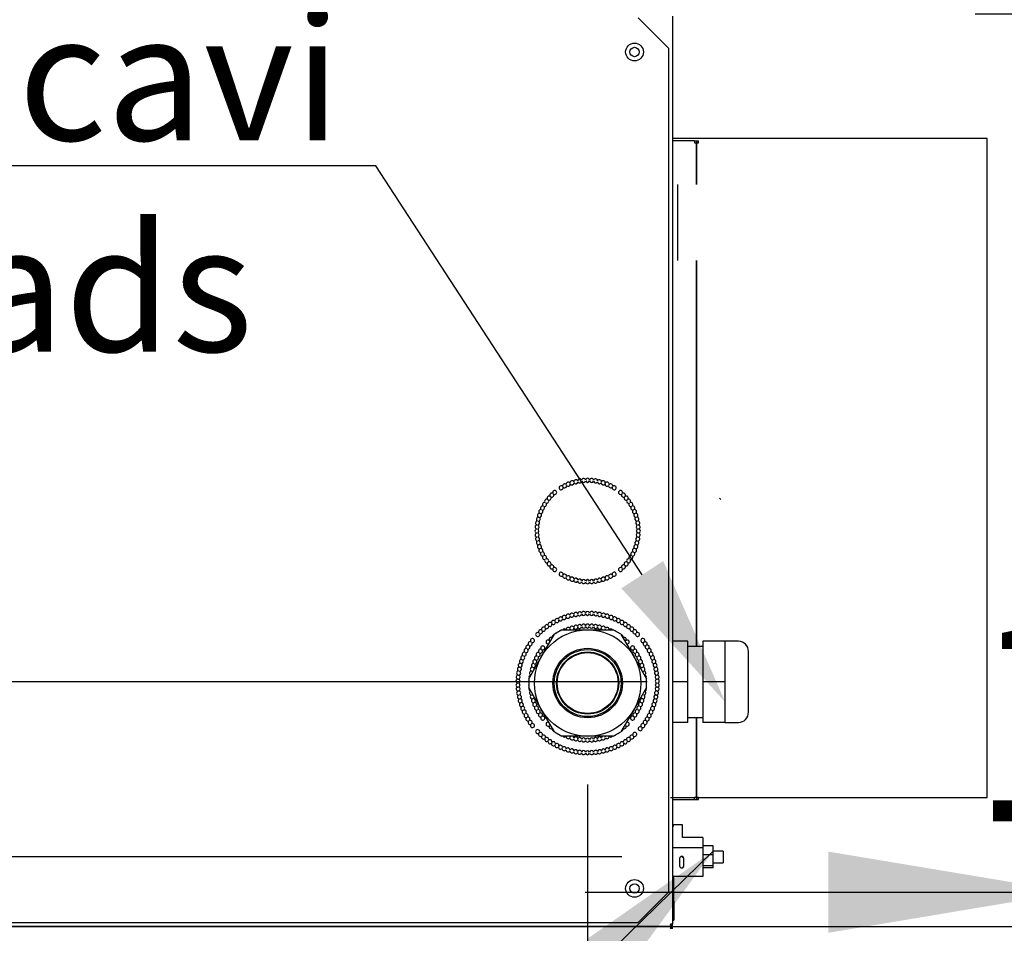
# Model space of a CAD drawing. Units: millimetres. Extents: x 275 to 9508, y 1554 to 6421.
# Drawn here: x 2687 to 3076, y 2643 to 3004 of the extents above; entities that cross this region are included whole.
import ezdxf
from ezdxf import colors
from ezdxf.entities.mleader import LeaderData, LeaderLine
from ezdxf.enums import TextEntityAlignment as Align
from ezdxf.lldxf.tags import DXFTag
from ezdxf.math import Vec2, Vec3

# ---------------------------------------------------------------- set-up
doc = ezdxf.new("R2010")
doc.units = ezdxf.units.MM
doc.layers.add('DV1_0', color=7, linetype='Continuous')
doc.styles.add('SEACAD_Arial', font='txt')
doc.styles.add('SEACAD_ArialB', font='arialbd.ttf')
tags = doc.linetypes.add('HIDDEN2', pattern=[4.7625, 3.175, -1.5875]).pattern_tags.tags
tags[6:7] = [DXFTag(74, 4), DXFTag(75, 0), DXFTag(340, '0'), DXFTag(46, 0.0), DXFTag(50, 0.0), DXFTag(44, 0.0), DXFTag(45, 0.0)]
tags[4:5] = [DXFTag(74, 4), DXFTag(75, 0), DXFTag(340, '0'), DXFTag(46, 0.0), DXFTag(50, 0.0), DXFTag(44, 0.0), DXFTag(45, 0.0)]
doc.dimstyles.new('QuoteMoretti', dxfattribs={"dimtxt": 80, "dimasz": 96, "dimexe": 16, "dimexo": 40, "dimgap": 40, "dimtad": 1, "dimdec": 1, "dimtxsty": 'SEACAD_Arial', "dimblk1": '_SE_FILLED', "dimblk2": '_SE_FILLED', "dimsah": 1, "dimcen": 40, "dimadec": 0, "dimazin": 0, "dimtfac": 1, "dimtdec": 3, "dimtmove": 0, "dimatfit": 3, "dimfxl": 1, "dimtolj": 1, "dimarcsym": 0})

# ---------------------------------------------------------------- blocks, each defined once
blk = doc.blocks.new('SEANNOT_GROUP')
at = {"linetype": 'Continuous'}
blk.add_hatch(color=7, dxfattribs=at).paths.add_polyline_path([(2925.05, 2626.58), (2960.99, 2675.65), (2911.07, 2640.89)])
at = {"color": 7, "linetype": 'Continuous'}
blk.add_lwpolyline([(2731.22, 2451.32), (2960.99, 2675.65)], dxfattribs=at)
blk = doc.blocks.new('SE')
at = {"layer": 'DV1_0', "color": 7, "linetype": 'Continuous'}
for p, q in [((2943.47, 2992.42), (2931.37, 3004.52)), ((2944.99, 3005.21), (2944.99, 2646.83)), ((2943.47, 2659.62), (2943.47, 2992.42)), ((2953.67, 2956.02), (2944.99, 2956.02)), ((2953.67, 2956.02), (2953.67, 2955.22)), ((2953.67, 2956.01), (2955.28, 2956.01)), ((2953.67, 2955.22), (2954.48, 2955.22)), ((2954.48, 2956.01), (2954.48, 2955.22)), ((2954.48, 2955.22), (2955.28, 2955.22)), ((2954.48, 2955.22), (2954.48, 2938.72)), ((2954.48, 2938.72), (2954.48, 2955.22)), ((2955.28, 2955.22), (2955.28, 2956.02)), ((2954.48, 2908.72), (2954.48, 2756.5)), ((2954.48, 2756.5), (2954.48, 2908.72)), ((2950.99, 2758.5), (2944.99, 2758.5)), ((2950.99, 2742.5), (2950.99, 2758.5)), ((2956.99, 2756.5), (2950.99, 2756.5)), ((2965.81, 2758.5), (2956.99, 2758.5)), ((2956.99, 2758.5), (2956.99, 2742.5)), ((2965.81, 2750.5), (2965.81, 2758.5)), ((2970.99, 2758.5), (2965.81, 2758.5)), ((2974.99, 2730.5), (2974.99, 2754.5)), ((2965.81, 2742.5), (2965.81, 2750.5)), ((2950.99, 2742.5), (2944.99, 2742.5)), ((2950.99, 2726.5), (2950.99, 2742.5)), ((2965.81, 2742.5), (2956.99, 2742.5)), ((2956.99, 2742.5), (2956.99, 2726.5)), ((2965.81, 2734.5), (2965.81, 2742.5)), ((2965.81, 2726.5), (2965.81, 2734.5)), ((2950.99, 2728.5), (2956.99, 2728.5)), ((2954.48, 2728.5), (2954.48, 2696.82)), ((2954.48, 2696.82), (2954.48, 2728.5)), ((2950.99, 2726.5), (2944.99, 2726.5)), ((2965.81, 2726.5), (2956.99, 2726.5)), ((2965.81, 2726.5), (2970.99, 2726.5)), ((2944.99, 2696.02), (2953.67, 2696.02)), ((2954.48, 2696.82), (2953.67, 2696.82)), ((2953.67, 2696.02), (2953.67, 2696.82)), ((2953.67, 2696.02), (2955.28, 2696.02)), ((2955.28, 2696.82), (2954.48, 2696.82)), ((2954.48, 2696.82), (2954.48, 2696.02)), ((2955.28, 2696.02), (2955.28, 2696.82)), ((2948.99, 2686.05), (2944.99, 2686.05)), ((2945.49, 2685.52), (2944.99, 2685.52)), ((2948.99, 2681.09), (2948.99, 2686.05)), ((2956.99, 2681.09), (2948.99, 2681.09)), ((2956.99, 2681.09), (2956.99, 2676.99)), ((2960.99, 2677.74), (2956.99, 2677.74)), ((2960.99, 2674.2), (2960.99, 2677.74)), ((2956.99, 2676.99), (2944.99, 2676.99)), ((2948.99, 2673.23), (2948.99, 2673.57)), ((2956.99, 2676.99), (2956.99, 2665.71)), ((2960.99, 2674.2), (2956.99, 2674.2)), ((2964.99, 2675.65), (2960.99, 2675.65)), ((2960.99, 2669.86), (2960.99, 2674.2)), ((2964.99, 2675.65), (2964.99, 2671.15)), ((2947.81, 2672.85), (2947.81, 2669.85)), ((2949.49, 2669.85), (2949.49, 2672.85)), ((2960.99, 2669.86), (2956.99, 2669.86)), ((2960.99, 2671.15), (2964.99, 2671.15)), ((2960.99, 2669.06), (2960.99, 2669.86)), ((2960.99, 2669.06), (2956.99, 2669.06)), ((2956.99, 2665.71), (2944.99, 2665.71)), ((2945.49, 2656.02), (2945.49, 2665.71)), ((2931.37, 2647.52), (2943.47, 2659.62)), ((2945.49, 2656.02), (2945.49, 2648.52)), ((2466.57, 2647.52), (2931.37, 2647.52)), ((2944.99, 2646.83), (2944.18, 2646.83)), ((2944.18, 2646.83), (2944.18, 2646.26)), ((2944.19, 2646.82), (2944.75, 2646.26)), ((2944.99, 2648.52), (2945.49, 2648.52)), ((2944.17, 2646.02), (2453.79, 2646.02)), ((2453.79, 2646.01), (2944.17, 2646.01)), ((2706.68, 2646.01), (3342.17, 2646.01)), ((2944.18, 2646.02), (2944.17, 2646.02)), ((2944.17, 2646.01), (2944.18, 2646.01)), ((2944.18, 2646.26), (2944.18, 2646.02)), ((2944.18, 2645.78), (2944.18, 2646.01)), ((2944.18, 2645.78), (2944.18, 2645.2)), ((2944.99, 2645.2), (2944.18, 2645.2)), ((2944.19, 2645.21), (2944.75, 2645.78))]:
    blk.add_line(p, q, dxfattribs=at)
at = {"layer": 'DV1_0', "color": 7, "linetype": 'HIDDEN2'}
for p, q in [((3069.18, 2956.83), (2944.99, 2956.83)), ((3069.18, 2696.83), (3069.18, 2956.83)), ((2947.11, 2908.72), (2947.11, 2938.72)), ((2963.51, 2815), (2964.01, 2814.5)), ((2901.37, 2763.02), (2898.37, 2761.29)), ((2901.37, 2763.02), (2911.49, 2763.02)), ((2911.49, 2763.02), (2921.62, 2763.02)), ((2924.62, 2761.29), (2921.62, 2763.02)), ((2893.3, 2752.52), (2898.37, 2761.29)), ((2924.62, 2761.29), (2929.68, 2752.52)), ((2927.82, 2755.73), (2927.89, 2755.77)), ((2888.24, 2743.75), (2893.3, 2752.52)), ((2929.68, 2752.52), (2934.74, 2743.75)), ((2931.05, 2750.14), (2931.11, 2750.18)), ((2931.73, 2749.16), (2931.64, 2749.12)), ((2888.24, 2743.75), (2888.24, 2740.29)), ((2934.74, 2740.29), (2934.74, 2743.75)), ((2893.3, 2731.52), (2888.24, 2740.29)), ((2934.74, 2740.29), (2929.68, 2731.52)), ((2898.37, 2722.75), (2893.3, 2731.52)), ((2929.68, 2731.52), (2924.62, 2722.75)), ((2898.37, 2722.75), (2901.37, 2721.02)), ((2911.49, 2721.02), (2901.37, 2721.02)), ((2921.62, 2721.02), (2911.49, 2721.02)), ((2921.62, 2721.02), (2924.62, 2722.75)), ((2944.18, 2696.83), (3069.18, 2696.83))]:
    blk.add_line(p, q, dxfattribs=at)
at = {"layer": 'DV1_0', "color": 7, "linetype": 'Continuous'}
for centre, radius in [((2929.99, 2991.02), 3.5), ((2929.99, 2991.02), 1.85), ((2929.99, 2661.02), 3.5), ((2929.99, 2661.02), 1.85)]:
    blk.add_circle(centre, radius, dxfattribs=at)
at = {"layer": 'DV1_0', "color": 7, "linetype": 'HIDDEN2'}
for radius in [21, 13.71, 13.2, 12.25, 12]:
    blk.add_circle((2911.49, 2742.02), radius, dxfattribs=at)
at = {"layer": 'DV1_0', "color": 7, "linetype": 'Continuous'}
for centre, radius, start, end in [((2903.84, 2820.5), 0.8, 31.2895, 193.7105), ((2905.31, 2821.04), 0.8, 26.7895, 189.2105), ((2906.82, 2821.47), 0.8, 22.2895, 184.7105), ((2906.82, 2821.47), 0.8, 206.7895, 0.2105), ((2908.36, 2821.78), 0.8, 17.7895, 180.2105), ((2908.36, 2821.78), 0.8, 202.2895, 355.7105), ((2909.92, 2821.96), 0.8, 13.2895, 175.7105), ((2909.92, 2821.96), 0.8, 197.7895, 351.2105), ((2911.49, 2822.02), 0.8, 8.7895, 171.2105), ((2911.49, 2822.02), 0.8, 193.2895, 346.7105), ((2913.06, 2821.96), 0.8, 188.7895, 342.2105), ((2913.06, 2821.96), 0.8, 4.2895, 166.7105), ((2914.62, 2821.78), 0.8, 184.2895, 337.7105), ((2914.62, 2821.78), 0.8, 359.7895, 162.2105), ((2916.16, 2821.47), 0.8, 179.7895, 333.2105), ((2916.16, 2821.47), 0.8, 355.2895, 157.7105), ((2917.67, 2821.04), 0.8, 350.7895, 153.2105), ((2919.14, 2820.5), 0.8, 346.2895, 148.7105), ((2898.5, 2817.23), 0.8, 233.7895, 211.7105), ((2901.04, 2819.08), 0.8, 40.2895, 18.2105), ((2902.41, 2819.84), 0.8, 35.7895, 198.2105), ((2902.41, 2819.84), 0.8, 220.2895, 13.7105), ((2903.84, 2820.5), 0.8, 215.7895, 9.2105), ((2905.31, 2821.04), 0.8, 211.2895, 4.7105), ((2917.67, 2821.04), 0.8, 175.2895, 328.7105), ((2919.14, 2820.5), 0.8, 170.7895, 324.2105), ((2920.57, 2819.84), 0.8, 166.2895, 319.7105), ((2920.57, 2819.84), 0.8, 341.7895, 144.2105), ((2921.94, 2819.08), 0.8, 161.7895, 139.7105), ((2924.48, 2817.23), 0.8, 328.2895, 306.2105), ((2895.31, 2813.78), 0.8, 62.7895, 225.2105), ((2895.31, 2813.78), 0.8, 247.2895, 40.7105), ((2896.28, 2815.01), 0.8, 58.2895, 220.7105), ((2896.28, 2815.01), 0.8, 242.7895, 36.2105), ((2897.35, 2816.16), 0.8, 53.7895, 216.2105), ((2897.35, 2816.16), 0.8, 238.2895, 31.7105), ((2925.63, 2816.16), 0.8, 148.2895, 301.7105), ((2925.63, 2816.16), 0.8, 323.7895, 126.2105), ((2926.7, 2815.01), 0.8, 143.7895, 297.2105), ((2926.7, 2815.01), 0.8, 319.2895, 121.7105), ((2927.67, 2813.78), 0.8, 139.2895, 292.7105), ((2927.67, 2813.78), 0.8, 314.7895, 117.2105), ((2893.01, 2809.68), 0.8, 76.2895, 238.7105), ((2893.67, 2811.1), 0.8, 71.7895, 234.2105), ((2893.01, 2809.68), 0.8, 260.7895, 54.2105), ((2893.67, 2811.1), 0.8, 256.2895, 49.7105), ((2894.44, 2812.47), 0.8, 67.2895, 229.7105), ((2894.44, 2812.47), 0.8, 251.7895, 45.2105), ((2928.54, 2812.47), 0.8, 134.7895, 288.2105), ((2928.54, 2812.47), 0.8, 310.2895, 112.7105), ((2929.31, 2811.1), 0.8, 130.2895, 283.7105), ((2929.31, 2811.1), 0.8, 305.7895, 108.2105), ((2929.97, 2809.68), 0.8, 125.7895, 279.2105), ((2929.97, 2809.68), 0.8, 301.2895, 103.7105), ((2891.74, 2805.15), 0.8, 89.7895, 252.2105), ((2892.04, 2806.69), 0.8, 85.2895, 247.7105), ((2892.47, 2808.2), 0.8, 80.7895, 243.2105), ((2891.74, 2805.15), 0.8, 274.2895, 67.7105), ((2892.04, 2806.69), 0.8, 269.7895, 63.2105), ((2892.47, 2808.2), 0.8, 265.2895, 58.7105), ((2930.51, 2808.2), 0.8, 121.2895, 274.7105), ((2930.94, 2806.69), 0.8, 116.7895, 270.2105), ((2930.51, 2808.2), 0.8, 296.7895, 99.2105), ((2931.25, 2805.15), 0.8, 112.2895, 265.7105), ((2930.94, 2806.69), 0.8, 292.2895, 94.7105), ((2931.25, 2805.15), 0.8, 287.7895, 90.2105), ((2891.49, 2802.02), 0.8, 98.7895, 261.2105), ((2891.55, 2803.59), 0.8, 94.2895, 256.7105), ((2891.55, 2803.59), 0.8, 278.7895, 72.2105), ((2891.49, 2802.02), 0.8, 283.2895, 76.7105), ((2931.43, 2803.59), 0.8, 107.7895, 261.2105), ((2931.49, 2802.02), 0.8, 103.2895, 256.7105), ((2931.43, 2803.59), 0.8, 283.2895, 85.7105), ((2931.49, 2802.02), 0.8, 278.7895, 81.2105), ((2891.55, 2800.45), 0.8, 103.2895, 265.7105), ((2891.74, 2798.89), 0.8, 107.7895, 270.2105), ((2892.04, 2797.35), 0.8, 112.2895, 274.7105), ((2891.55, 2800.45), 0.8, 287.7895, 81.2105), ((2891.74, 2798.89), 0.8, 292.2895, 85.7105), ((2892.04, 2797.35), 0.8, 296.7895, 90.2105), ((2930.94, 2797.35), 0.8, 89.7895, 243.2105), ((2931.25, 2798.89), 0.8, 94.2895, 247.7105), ((2931.43, 2800.45), 0.8, 98.7895, 252.2105), ((2930.94, 2797.35), 0.8, 265.2895, 67.7105), ((2931.25, 2798.89), 0.8, 269.7895, 72.2105), ((2931.43, 2800.45), 0.8, 274.2895, 76.7105), ((2892.47, 2795.84), 0.8, 116.7895, 279.2105), ((2893.01, 2794.37), 0.8, 121.2895, 283.7105), ((2892.47, 2795.84), 0.8, 301.2895, 94.7105), ((2893.01, 2794.37), 0.8, 305.7895, 99.2105), ((2929.97, 2794.37), 0.8, 80.7895, 234.2105), ((2930.51, 2795.84), 0.8, 85.2895, 238.7105), ((2929.97, 2794.37), 0.8, 256.2895, 58.7105), ((2930.51, 2795.84), 0.8, 260.7895, 63.2105), ((2893.67, 2792.94), 0.8, 125.7895, 288.2105), ((2893.67, 2792.94), 0.8, 310.2895, 103.7105), ((2894.44, 2791.57), 0.8, 130.2895, 292.7105), ((2894.44, 2791.57), 0.8, 314.7895, 108.2105), ((2895.31, 2790.27), 0.8, 134.7895, 297.2105), ((2895.31, 2790.27), 0.8, 319.2895, 112.7105), ((2927.67, 2790.27), 0.8, 67.2895, 220.7105), ((2927.67, 2790.27), 0.8, 242.7895, 45.2105), ((2928.54, 2791.57), 0.8, 71.7895, 225.2105), ((2928.54, 2791.57), 0.8, 247.2895, 49.7105), ((2929.31, 2792.94), 0.8, 76.2895, 229.7105), ((2929.31, 2792.94), 0.8, 251.7895, 54.2105), ((2896.28, 2789.03), 0.8, 139.2895, 301.7105), ((2896.28, 2789.03), 0.8, 323.7895, 117.2105), ((2897.35, 2787.88), 0.8, 143.7895, 306.2105), ((2897.35, 2787.88), 0.8, 328.2895, 121.7105), ((2898.5, 2786.81), 0.8, 148.2895, 126.2105), ((2924.48, 2786.81), 0.8, 53.7895, 31.7105), ((2925.63, 2787.88), 0.8, 58.2895, 211.7105), ((2925.63, 2787.88), 0.8, 233.7895, 36.2105), ((2926.7, 2789.03), 0.8, 62.7895, 216.2105), ((2926.7, 2789.03), 0.8, 238.2895, 40.7105), ((2901.04, 2784.97), 0.8, 341.7895, 319.7105), ((2902.41, 2784.2), 0.8, 161.7895, 324.2105), ((2902.41, 2784.2), 0.8, 346.2895, 139.7105), ((2903.84, 2783.54), 0.8, 166.2895, 328.7105), ((2903.84, 2783.54), 0.8, 350.7895, 144.2105), ((2905.31, 2783), 0.8, 170.7895, 333.2105), ((2905.31, 2783), 0.8, 355.2895, 148.7105), ((2906.82, 2782.58), 0.8, 175.2895, 337.7105), ((2906.82, 2782.58), 0.8, 359.7895, 153.2105), ((2908.36, 2782.27), 0.8, 4.2895, 157.7105), ((2909.92, 2782.08), 0.8, 8.7895, 162.2105), ((2911.49, 2782.02), 0.8, 13.2895, 166.7105), ((2913.06, 2782.08), 0.8, 17.7895, 171.2105), ((2914.62, 2782.27), 0.8, 22.2895, 175.7105), ((2916.16, 2782.58), 0.8, 26.7895, 180.2105), ((2916.16, 2782.58), 0.8, 202.2895, 4.7105), ((2917.67, 2783), 0.8, 31.2895, 184.7105), ((2917.67, 2783), 0.8, 206.7895, 9.2105), ((2919.14, 2783.54), 0.8, 35.7895, 189.2105), ((2919.14, 2783.54), 0.8, 211.2895, 13.7105), ((2920.57, 2784.2), 0.8, 40.2895, 193.7105), ((2920.57, 2784.2), 0.8, 215.7895, 18.2105), ((2921.94, 2784.97), 0.8, 220.2895, 198.2105), ((2908.36, 2782.27), 0.8, 179.7895, 342.2105), ((2909.92, 2782.08), 0.8, 184.2895, 346.7105), ((2911.49, 2782.02), 0.8, 188.7895, 351.2105), ((2913.06, 2782.08), 0.8, 193.2895, 355.7105), ((2914.62, 2782.27), 0.8, 197.7895, 0.2105), ((2970.99, 2754.5), 4, 0, 90), ((2970.99, 2730.5), 4, 270, 0), ((2944.18, 2646.83), 0.0101, 270.236, 314.764), ((2944.18, 2646.83), 0.01, 315, 0), ((2944.18, 2646.83), 0.81, 315, 0), ((2941.23, 2646.23), 2.95, 355.8001, 0.4077), ((2941.23, 2645.8), 2.95, 359.5923, 4.1999), ((2944.18, 2646.83), 0.814, 270.1273, 314.8727), ((2944.18, 2645.2), 0.814, 45.1273, 89.8727), ((2944.18, 2645.2), 0.0101, 45.236, 89.764), ((2944.18, 2645.2), 0.01, 0, 45), ((2944.18, 2645.2), 0.81, 0, 45)]:
    blk.add_arc(centre, radius, start, end, dxfattribs=at)
at = {"layer": 'DV1_0', "color": 7, "linetype": 'HIDDEN2'}
for centre, start, end in [((2899.36, 2766.7), 35.5493, 196.8143), ((2899.36, 2766.7), 218.8221, 13.5416), ((2900.79, 2767.35), 32.2766, 193.5416), ((2900.79, 2767.35), 215.5493, 10.2688), ((2902.25, 2767.92), 29.0039, 190.2688), ((2902.25, 2767.92), 212.2766, 6.9961), ((2903.74, 2768.41), 25.7312, 186.9961), ((2903.74, 2768.41), 209.0039, 3.7234), ((2905.26, 2768.81), 22.4584, 183.7234), ((2905.26, 2768.81), 205.7312, 0.4507), ((2906.8, 2769.12), 19.1857, 180.4507), ((2906.8, 2769.12), 202.4584, 357.1779), ((2908.36, 2769.34), 15.913, 177.1779), ((2908.36, 2769.34), 199.1857, 353.9052), ((2909.92, 2769.48), 12.6402, 173.9052), ((2909.92, 2769.48), 195.913, 350.6325), ((2911.49, 2769.52), 9.3675, 170.6325), ((2911.49, 2769.52), 192.6402, 347.3598), ((2913.06, 2769.48), 189.3675, 344.087), ((2913.06, 2769.48), 6.0948, 167.3598), ((2914.63, 2769.34), 186.0948, 340.8143), ((2914.63, 2769.34), 2.8221, 164.087), ((2916.18, 2769.12), 182.8221, 337.5416), ((2916.18, 2769.12), 359.5493, 160.8143), ((2917.72, 2768.81), 179.5493, 334.2688), ((2917.72, 2768.81), 356.2766, 157.5416), ((2919.24, 2768.41), 176.2766, 330.9961), ((2919.24, 2768.41), 353.0039, 154.2688), ((2920.73, 2767.92), 173.0039, 327.7234), ((2920.73, 2767.92), 349.7312, 150.9961), ((2922.2, 2767.35), 169.7312, 324.4507), ((2922.2, 2767.35), 346.4584, 147.7234), ((2923.62, 2766.7), 166.4584, 321.1779), ((2923.62, 2766.7), 343.1857, 144.4507), ((2892.9, 2762.28), 51.913, 213.1779), ((2894.08, 2763.31), 48.6402, 209.9052), ((2894.08, 2763.31), 231.913, 26.6325), ((2895.33, 2764.27), 45.3675, 206.6325), ((2895.33, 2764.27), 228.6402, 23.3598), ((2896.62, 2765.16), 42.0948, 203.3598), ((2896.62, 2765.16), 225.3675, 20.087), ((2897.97, 2765.97), 38.8221, 200.087), ((2897.97, 2765.97), 222.0948, 16.8143), ((2902.34, 2762.58), 33.0236, 146.1836), ((2903.8, 2763.17), 29.0236, 190.9764), ((2905.29, 2763.65), 25.0236, 186.9764), ((2903.8, 2763.17), 349.6969, 6.9764), ((2905.29, 2763.65), 209.0236, 231.7656), ((2905.29, 2763.65), 308.2344, 2.9764), ((2906.81, 2764.03), 21.0236, 182.9764), ((2906.81, 2764.03), 205.0236, 358.9764), ((2908.36, 2764.3), 17.0236, 178.9764), ((2908.36, 2764.3), 201.0236, 354.9764), ((2909.92, 2764.47), 13.0236, 174.9764), ((2909.92, 2764.47), 197.0236, 350.9764), ((2911.49, 2764.52), 9.0236, 170.9764), ((2911.49, 2764.52), 193.0236, 346.9764), ((2913.06, 2764.47), 189.0236, 342.9764), ((2913.06, 2764.47), 5.0236, 166.9764), ((2914.62, 2764.3), 185.0236, 338.9764), ((2914.62, 2764.3), 1.0236, 162.9764), ((2916.17, 2764.03), 181.0236, 334.9764), ((2916.17, 2764.03), 357.0236, 158.9764), ((2917.69, 2763.65), 177.0236, 231.7656), ((2917.69, 2763.65), 353.0236, 154.9764), ((2917.69, 2763.65), 308.2344, 330.9764), ((2919.19, 2763.17), 173.0236, 190.3031), ((2919.19, 2763.17), 349.0236, 150.9764), ((2920.64, 2762.58), 33.8164, 146.9764), ((2925.01, 2765.97), 163.1857, 317.9052), ((2925.01, 2765.97), 339.913, 141.1779), ((2926.36, 2765.16), 159.913, 314.6325), ((2926.36, 2765.16), 336.6402, 137.9052), ((2927.66, 2764.27), 156.6402, 311.3598), ((2927.66, 2764.27), 333.3675, 134.6325), ((2928.9, 2763.31), 153.3675, 308.087), ((2928.9, 2763.31), 330.0948, 131.3598), ((2930.09, 2762.28), 326.8221, 128.087), ((2889.71, 2758.82), 245.0039, 222.9961), ((2891.77, 2761.19), 55.1857, 33.1779), ((2892.9, 2762.28), 235.1857, 29.9052), ((2897.03, 2759.26), 49.0236, 210.9764), ((2898.27, 2760.23), 93.8164, 206.9764), ((2899.57, 2761.1), 102.3681, 137.6319), ((2900.93, 2761.89), 102.3681, 137.6319), ((2922.05, 2761.89), 42.3681, 77.6319), ((2923.41, 2761.1), 42.3681, 77.6319), ((2924.72, 2760.23), 333.0236, 86.1836), ((2925.95, 2759.26), 329.0236, 130.9764), ((2930.09, 2762.28), 150.0948, 304.8143), ((2931.21, 2761.19), 146.8221, 124.8143), ((2933.27, 2758.82), 317.0039, 294.9961), ((2887.17, 2754.86), 71.5493, 232.8143), ((2887.17, 2754.86), 254.8221, 49.5416), ((2887.94, 2756.22), 68.2766, 229.5416), ((2887.94, 2756.22), 251.5493, 46.2688), ((2888.79, 2757.54), 65.0039, 226.2688), ((2888.79, 2757.54), 248.2766, 42.9961), ((2892.84, 2754.6), 65.0236, 226.9764), ((2893.76, 2755.87), 245.0236, 222.9764), ((2895.86, 2758.21), 53.0236, 291.7656), ((2895.86, 2758.21), 8.2344, 30.9764), ((2897.03, 2759.26), 233.0236, 250.3031), ((2925.95, 2759.26), 289.6969, 306.9764), ((2927.12, 2758.21), 149.0236, 171.7656), ((2927.12, 2758.21), 248.2344, 126.9764), ((2929.22, 2755.87), 317.0236, 294.9764), ((2930.14, 2754.6), 313.0236, 114.9764), ((2934.19, 2757.54), 137.0039, 291.7234), ((2934.19, 2757.54), 313.7312, 114.9961), ((2935.04, 2756.22), 133.7312, 288.4507), ((2935.04, 2756.22), 310.4584, 111.7234), ((2935.81, 2754.86), 130.4584, 285.1779), ((2935.81, 2754.86), 307.1857, 108.4507), ((2885.34, 2750.52), 81.3675, 242.6325), ((2885.86, 2752), 78.0948, 239.3598), ((2886.48, 2753.45), 74.8221, 236.087), ((2885.86, 2752), 261.3675, 56.087), ((2886.48, 2753.45), 258.0948, 52.8143), ((2891.27, 2751.89), 73.0236, 234.9764), ((2891.27, 2751.89), 257.0236, 50.9764), ((2892.01, 2753.27), 69.0236, 230.9764), ((2892.01, 2753.27), 253.0236, 46.9764), ((2892.84, 2754.6), 249.0236, 42.9764), ((2930.14, 2754.6), 137.0236, 290.9764), ((2930.98, 2753.27), 133.0236, 286.9764), ((2930.98, 2753.27), 309.0236, 110.9764), ((2931.71, 2751.89), 129.0236, 282.9764), ((2931.71, 2751.89), 305.0236, 106.9764), ((2936.51, 2753.45), 127.1857, 281.9052), ((2936.51, 2753.45), 303.913, 105.1779), ((2937.12, 2752), 123.913, 278.6325), ((2937.12, 2752), 300.6402, 101.9052), ((2937.65, 2750.52), 297.3675, 98.6325), ((2884.54, 2747.48), 87.913, 249.1779), ((2884.89, 2749.01), 84.6402, 245.9052), ((2884.54, 2747.48), 271.1857, 65.9052), ((2884.89, 2749.01), 267.913, 62.6325), ((2885.34, 2750.52), 264.6402, 59.3598), ((2889.66, 2747.47), 85.0236, 246.9764), ((2890.09, 2748.98), 81.0236, 242.9764), ((2890.63, 2750.45), 77.0236, 238.9764), ((2890.09, 2748.98), 265.0236, 58.9764), ((2889.66, 2747.47), 8.2344, 62.9764), ((2890.63, 2750.45), 261.0236, 54.9764), ((2932.35, 2750.45), 125.0236, 278.9764), ((2932.89, 2748.98), 121.0236, 274.9764), ((2932.35, 2750.45), 301.0236, 102.9764), ((2933.32, 2747.47), 117.0236, 171.7656), ((2932.89, 2748.98), 297.0236, 98.9764), ((2933.32, 2747.47), 293.0236, 94.9764), ((2937.65, 2750.52), 120.6402, 275.3598), ((2938.09, 2749.01), 117.3675, 272.087), ((2938.44, 2747.48), 114.0948, 268.8143), ((2938.09, 2749.01), 294.0948, 95.3598), ((2938.44, 2747.48), 290.8221, 92.087), ((2884, 2742.81), 97.7312, 258.9961), ((2884.09, 2744.38), 94.4584, 255.7234), ((2884.27, 2745.94), 91.1857, 252.4507), ((2884, 2742.81), 281.0039, 75.7234), ((2884.09, 2744.38), 277.7312, 72.4507), ((2884.27, 2745.94), 274.4584, 69.1779), ((2889.11, 2744.37), 93.0236, 206.1836), ((2889.33, 2745.93), 89.0236, 250.9764), ((2889.66, 2747.47), 269.0236, 291.7656), ((2889.33, 2745.93), 49.6969, 66.9764), ((2933.32, 2747.47), 248.2344, 270.9764), ((2933.65, 2745.93), 113.0236, 130.3031), ((2933.65, 2745.93), 289.0236, 90.9764), ((2933.87, 2744.37), 333.8164, 86.9764), ((2938.71, 2745.94), 110.8221, 265.5416), ((2938.89, 2744.38), 107.5493, 262.2688), ((2938.98, 2742.81), 104.2766, 258.9961), ((2938.71, 2745.94), 287.5493, 88.8143), ((2938.89, 2744.38), 284.2766, 85.5416), ((2938.98, 2742.81), 281.0039, 82.2688), ((2884, 2741.24), 101.0039, 262.2688), ((2884.09, 2739.67), 104.2766, 265.5416), ((2884, 2741.24), 284.2766, 78.9961), ((2884.09, 2739.67), 287.5493, 82.2688), ((2889, 2742.81), 162.3681, 197.6319), ((2889, 2741.24), 162.3681, 197.6319), ((2889.11, 2739.67), 153.8164, 266.9764), ((2933.87, 2739.67), 273.0236, 26.1836), ((2933.98, 2742.81), 342.3681, 17.6319), ((2933.98, 2741.24), 342.3681, 17.6319), ((2938.89, 2739.67), 97.7312, 252.4507), ((2938.98, 2741.24), 101.0039, 255.7234), ((2938.89, 2739.67), 274.4584, 75.7234), ((2938.98, 2741.24), 277.7312, 78.9961), ((2884.27, 2738.11), 107.5493, 268.8143), ((2884.54, 2736.56), 110.8221, 272.087), ((2884.89, 2735.03), 114.0948, 275.3598), ((2884.27, 2738.11), 290.8221, 85.5416), ((2884.54, 2736.56), 294.0948, 88.8143), ((2884.89, 2735.03), 297.3675, 92.087), ((2889.33, 2738.12), 109.0236, 270.9764), ((2889.66, 2736.58), 113.0236, 274.9764), ((2890.09, 2735.07), 117.0236, 278.9764), ((2889.33, 2738.12), 293.0236, 310.3031), ((2889.66, 2736.58), 68.2344, 90.9764), ((2889.66, 2736.58), 297.0236, 351.7656), ((2890.09, 2735.07), 301.0236, 94.9764), ((2932.89, 2735.07), 85.0236, 238.9764), ((2933.32, 2736.58), 188.2344, 242.9764), ((2932.89, 2735.07), 261.0236, 62.9764), ((2933.32, 2736.58), 89.0236, 111.7656), ((2933.65, 2738.12), 229.6969, 246.9764), ((2933.32, 2736.58), 265.0236, 66.9764), ((2933.65, 2738.12), 269.0236, 70.9764), ((2938.09, 2735.03), 87.913, 242.6325), ((2938.44, 2736.56), 91.1857, 245.9052), ((2938.71, 2738.11), 94.4584, 249.1779), ((2938.09, 2735.03), 264.6402, 65.9052), ((2938.44, 2736.56), 267.913, 69.1779), ((2938.71, 2738.11), 271.1857, 72.4507), ((2885.34, 2733.52), 117.3675, 278.6325), ((2885.86, 2732.05), 120.6402, 281.9052), ((2885.34, 2733.52), 300.6402, 95.3598), ((2885.86, 2732.05), 303.913, 98.6325), ((2890.63, 2733.59), 121.0236, 282.9764), ((2891.27, 2732.16), 125.0236, 286.9764), ((2890.63, 2733.59), 305.0236, 98.9764), ((2891.27, 2732.16), 309.0236, 102.9764), ((2931.71, 2732.16), 77.0236, 230.9764), ((2931.71, 2732.16), 253.0236, 54.9764), ((2932.35, 2733.59), 81.0236, 234.9764), ((2932.35, 2733.59), 257.0236, 58.9764), ((2937.12, 2732.05), 81.3675, 236.087), ((2937.65, 2733.52), 84.6402, 239.3598), ((2937.12, 2732.05), 258.0948, 59.3598), ((2937.65, 2733.52), 261.3675, 62.6325), ((2886.48, 2730.6), 123.913, 285.1779), ((2886.48, 2730.6), 307.1857, 101.9052), ((2887.17, 2729.19), 127.1857, 288.4507), ((2887.17, 2729.19), 310.4584, 105.1779), ((2887.94, 2727.82), 130.4584, 291.7234), ((2887.94, 2727.82), 313.7312, 108.4507), ((2892.01, 2730.77), 129.0236, 290.9764), ((2892.01, 2730.77), 313.0236, 106.9764), ((2892.84, 2729.44), 133.0236, 294.9764), ((2892.84, 2729.44), 317.0236, 110.9764), ((2893.76, 2728.17), 137.0236, 114.9764), ((2929.22, 2728.17), 65.0236, 42.9764), ((2930.14, 2729.44), 69.0236, 222.9764), ((2930.14, 2729.44), 245.0236, 46.9764), ((2930.98, 2730.77), 73.0236, 226.9764), ((2930.98, 2730.77), 249.0236, 50.9764), ((2935.04, 2727.82), 71.5493, 226.2688), ((2935.04, 2727.82), 248.2766, 49.5416), ((2935.81, 2729.19), 74.8221, 229.5416), ((2935.81, 2729.19), 251.5493, 52.8143), ((2936.51, 2730.6), 78.0948, 232.8143), ((2936.51, 2730.6), 254.8221, 56.087), ((2888.79, 2726.5), 133.7312, 294.9961), ((2888.79, 2726.5), 317.0039, 111.7234), ((2889.71, 2725.23), 137.0039, 114.9961), ((2895.86, 2725.84), 68.2344, 306.9764), ((2897.03, 2724.79), 149.0236, 310.9764), ((2895.86, 2725.84), 329.0236, 351.7656), ((2897.03, 2724.79), 109.6969, 126.9764), ((2898.27, 2723.82), 153.0236, 266.1836), ((2924.72, 2723.82), 273.8164, 26.9764), ((2925.95, 2724.79), 229.0236, 30.9764), ((2925.95, 2724.79), 53.0236, 70.3031), ((2927.12, 2725.84), 188.2344, 210.9764), ((2927.12, 2725.84), 233.0236, 111.7656), ((2932.27, 2724.01), 61.7312, 39.7234), ((2933.27, 2725.23), 65.0039, 219.7234), ((2933.27, 2725.23), 241.7312, 42.9961), ((2934.19, 2726.5), 68.2766, 222.9961), ((2934.19, 2726.5), 245.0039, 46.2688), ((2891.77, 2722.86), 326.8221, 304.8143), ((2892.9, 2721.76), 146.8221, 308.087), ((2892.9, 2721.76), 330.0948, 124.8143), ((2894.08, 2720.73), 150.0948, 311.3598), ((2894.08, 2720.73), 333.3675, 128.087), ((2895.33, 2719.77), 336.6402, 131.3598), ((2899.57, 2722.94), 222.3681, 257.6319), ((2900.93, 2722.16), 222.3681, 257.6319), ((2902.34, 2721.47), 213.8164, 326.9764), ((2903.8, 2720.88), 169.0236, 330.9764), ((2905.29, 2720.39), 173.0236, 334.9764), ((2903.8, 2720.88), 353.0236, 10.3031), ((2905.29, 2720.39), 128.2344, 150.9764), ((2905.29, 2720.39), 357.0236, 51.7656), ((2906.81, 2720.01), 1.0236, 154.9764), ((2908.36, 2719.74), 5.0236, 158.9764), ((2909.92, 2719.58), 9.0236, 162.9764), ((2911.49, 2719.52), 13.0236, 166.9764), ((2913.06, 2719.58), 17.0236, 170.9764), ((2914.62, 2719.74), 21.0236, 174.9764), ((2916.17, 2720.01), 25.0236, 178.9764), ((2917.69, 2720.39), 128.2344, 182.9764), ((2917.69, 2720.39), 205.0236, 6.9764), ((2917.69, 2720.39), 29.0236, 51.7656), ((2919.19, 2720.88), 169.6969, 186.9764), ((2919.19, 2720.88), 209.0236, 10.9764), ((2920.64, 2721.47), 213.0236, 326.1836), ((2922.05, 2722.16), 282.3681, 317.6319), ((2923.41, 2722.94), 282.3681, 317.6319), ((2927.66, 2719.77), 48.6402, 203.3598), ((2928.9, 2720.73), 51.913, 206.6325), ((2928.9, 2720.73), 228.6402, 29.9052), ((2930.09, 2721.76), 231.913, 209.9052), ((2895.33, 2719.77), 153.3675, 314.6325), ((2896.62, 2718.89), 156.6402, 317.9052), ((2896.62, 2718.89), 339.913, 134.6325), ((2897.97, 2718.08), 159.913, 321.1779), ((2897.97, 2718.08), 343.1857, 137.9052), ((2899.36, 2717.34), 163.1857, 324.4507), ((2899.36, 2717.34), 346.4584, 141.1779), ((2900.79, 2716.69), 166.4584, 327.7234), ((2900.79, 2716.69), 349.7312, 144.4507), ((2902.25, 2716.12), 353.0039, 147.7234), ((2903.74, 2715.64), 356.2766, 150.9961), ((2906.81, 2720.01), 177.0236, 338.9764), ((2908.36, 2719.74), 181.0236, 342.9764), ((2909.92, 2719.58), 185.0236, 346.9764), ((2911.49, 2719.52), 189.0236, 350.9764), ((2913.06, 2719.58), 193.0236, 354.9764), ((2914.62, 2719.74), 197.0236, 358.9764), ((2916.17, 2720.01), 201.0236, 2.9764), ((2919.24, 2715.64), 29.0039, 183.7234), ((2920.73, 2716.12), 32.2766, 186.9961), ((2922.2, 2716.69), 35.5493, 190.2688), ((2922.2, 2716.69), 212.2766, 13.5416), ((2923.62, 2717.34), 38.8221, 193.5416), ((2923.62, 2717.34), 215.5493, 16.8143), ((2925.01, 2718.08), 42.0948, 196.8143), ((2925.01, 2718.08), 218.8221, 20.087), ((2926.36, 2718.89), 45.3675, 200.087), ((2926.36, 2718.89), 222.0948, 23.3598), ((2927.66, 2719.77), 225.3675, 26.6325), ((2902.25, 2716.12), 169.7312, 330.9961), ((2903.74, 2715.64), 173.0039, 334.2688), ((2905.26, 2715.24), 176.2766, 337.5416), ((2905.26, 2715.24), 359.5493, 154.2688), ((2906.8, 2714.93), 179.5493, 340.8143), ((2906.8, 2714.93), 2.8221, 157.5416), ((2908.36, 2714.7), 182.8221, 344.087), ((2908.36, 2714.7), 6.0948, 160.8143), ((2909.92, 2714.57), 186.0948, 347.3598), ((2909.92, 2714.57), 9.3675, 164.087), ((2911.49, 2714.52), 189.3675, 350.6325), ((2911.49, 2714.52), 12.6402, 167.3598), ((2913.06, 2714.57), 15.913, 170.6325), ((2913.06, 2714.57), 192.6402, 353.9052), ((2914.63, 2714.7), 19.1857, 173.9052), ((2914.63, 2714.7), 195.913, 357.1779), ((2916.18, 2714.93), 22.4584, 177.1779), ((2916.18, 2714.93), 199.1857, 0.4507), ((2917.72, 2715.24), 25.7312, 180.4507), ((2917.72, 2715.24), 202.4584, 3.7234), ((2919.24, 2715.64), 205.7312, 6.9961), ((2920.73, 2716.12), 209.0039, 10.2688)]:
    blk.add_arc(centre, 0.8, start, end, dxfattribs=at)
at = {"layer": 'DV1_0', "color": 7, "linetype": 'Continuous'}
for centre, major_axis, start_param, end_param in [((2948.65, 2672.85), (0.84, 0), 0, 3.141593), ((2948.65, 2669.85), (-0.84, 0), 0, 3.141593), ((2948.65, 2673.95), (-0.84, 0), 1.987679, 2.373381)]:
    blk.add_ellipse(centre, major_axis=major_axis, ratio=0.939693, start_param=start_param, end_param=end_param, dxfattribs=at)
blk = doc.blocks.new('DMBLK413')
at = {"linetype": 'Continuous'}
for points in [[(4077.59, 3905.02), (4061.59, 4001.02), (4045.59, 3905.02)], [(4077.59, 2641.99), (4045.59, 2641.99), (4061.59, 2545.99)]]:
    blk.add_hatch(color=7, dxfattribs=at).paths.add_polyline_path(points)
at = {"color": 7, "linetype": 'Continuous'}
for p, q in [((2870.03, 4001.02), (4077.59, 4001.02)), ((4061.59, 4001.02), (4061.59, 2545.99)), ((3382.97, 2545.99), (4077.59, 2545.99))]:
    blk.add_line(p, q, dxfattribs=at)
at = {"color": 7, "linetype": 'Continuous', "style": 'SEACAD_ArialB'}
blk.add_text('1455', height=80, rotation=90, dxfattribs=at).set_placement((3953.59, 3152.62), align=Align.TOP_LEFT)
blk = doc.blocks.new('_SE_FILLED')
at = {"color": 0}
blk.add_line((0, 0), (-1, 0), dxfattribs=at)
blk.add_solid([(0, 0), (-1, -0.1665), (-1, 0.1665), (0, 0)], dxfattribs=at)
blk = doc.blocks.new('DMBLK416')
at = {"linetype": 'Continuous'}
for points in [[(3006.52, 2675.51), (3006.52, 2643.51), (3102.52, 2659.51)], [(3298.54, 2675.51), (3202.54, 2659.51), (3298.54, 2643.51)]]:
    blk.add_hatch(color=7, dxfattribs=at).paths.add_polyline_path(points)
at = {"color": 7, "linetype": 'Continuous'}
blk.add_line((2910.52, 2659.51), (3394.54, 2659.51), dxfattribs=at)
at = {"color": 7, "linetype": 'Continuous', "style": 'SEACAD_ArialB'}
blk.add_text('100', height=80, dxfattribs=at).set_placement((3061.87, 2767.51), align=Align.TOP_LEFT)
blk = doc.blocks.new('DMBLK420')
at = {"linetype": 'Continuous'}
for points in [[(2291.92, 2769.4), (2307.92, 2673.4), (2323.92, 2769.4)], [(2291.92, 2550.01), (2323.92, 2550.01), (2307.92, 2646.01)]]:
    blk.add_hatch(color=7, dxfattribs=at).paths.add_polyline_path(points)
at = {"color": 7, "linetype": 'Continuous'}
for p, q in [((2307.92, 2349.48), (2307.92, 2865.4)), ((2924.99, 2673.4), (2291.92, 2673.4)), ((2666.68, 2646.01), (2291.92, 2646.01))]:
    blk.add_line(p, q, dxfattribs=at)
at = {"color": 7, "linetype": 'Continuous', "style": 'SEACAD_ArialB'}
blk.add_text('27', height=80, rotation=90, dxfattribs=at).set_placement((2199.92, 2377.48), align=Align.TOP_LEFT)
blk = doc.blocks.new('DMBLK421')
at = {"linetype": 'Continuous'}
for points in [[(2291.92, 2838.5), (2307.92, 2742.5), (2323.92, 2838.5)], [(2291.92, 2577.4), (2323.92, 2577.4), (2307.92, 2673.4)]]:
    blk.add_hatch(color=7, dxfattribs=at).paths.add_polyline_path(points)
at = {"color": 7, "linetype": 'Continuous'}
for p, q in [((2307.92, 2481.4), (2307.92, 2934.5)), ((2934.99, 2742.5), (2291.92, 2742.5)), ((2924.99, 2673.4), (2291.92, 2673.4))]:
    blk.add_line(p, q, dxfattribs=at)
at = {"color": 7, "linetype": 'Continuous', "style": 'SEACAD_ArialB'}
blk.add_text('69', height=80, rotation=90, dxfattribs=at).set_placement((2199.92, 2647.51), align=Align.TOP_LEFT)
blk = doc.blocks.new('DMBLK422')
at = {"linetype": 'Continuous'}
for points in [[(2815.49, 2450.7), (2911.49, 2466.7), (2815.49, 2482.7)], [(3040.99, 2450.7), (3040.99, 2482.7), (2944.99, 2466.7)]]:
    blk.add_hatch(color=7, dxfattribs=at).paths.add_polyline_path(points)
at = {"color": 7, "linetype": 'Continuous'}
for p, q in [((2911.49, 2702.02), (2911.49, 2450.7)), ((2944.99, 2606.83), (2944.99, 2450.7)), ((2719.49, 2466.7), (3133.6, 2466.7))]:
    blk.add_line(p, q, dxfattribs=at)
at = {"color": 7, "linetype": 'Continuous', "style": 'SEACAD_ArialB'}
blk.add_text('34', height=80, dxfattribs=at).set_placement((2984.71, 2574.7), align=Align.TOP_LEFT)
blk = doc.blocks.new('DMBLK431')
at = {"linetype": 'Continuous'}
for points in [[(3637.36, 2910.01), (3621.36, 3006.01), (3605.36, 2910.01)], [(3637.36, 2742.02), (3605.36, 2742.02), (3621.36, 2646.02)]]:
    blk.add_hatch(color=7, dxfattribs=at).paths.add_polyline_path(points)
at = {"color": 7, "linetype": 'Continuous'}
for p, q in [((3064.43, 3006.01), (3637.36, 3006.01)), ((3621.36, 3006.01), (3621.36, 2646.02)), ((2738.98, 2646.02), (3637.36, 2646.02))]:
    blk.add_line(p, q, dxfattribs=at)
at = {"color": 7, "linetype": 'Continuous', "style": 'SEACAD_ArialB'}
blk.add_text('360', height=80, rotation=90, dxfattribs=at).set_placement((3513.36, 2735.35), align=Align.TOP_LEFT)

msp = doc.modelspace()

# ---------------------------------------------------------------- block references
for name in ['SE', 'SEANNOT_GROUP']:
    msp.add_blockref(name, (0, 0))

# ---------------------------------------------------------------- dimensions: what is measured, and where the dimension line sits
at = {"color": 7, "linetype": 'Continuous'}
for base, p1, p2, angle, picture, middle, dimtype in [((4061.59, 2545.99), (2730.03, 4001.02), (3342.97, 2545.99), 90, 'DMBLK413', (4061.59, 3273.51), 160), ((3621.36, 2646.02), (3024.43, 3006.01), (2698.98, 2646.02), 90, 'DMBLK431', (3621.36, 2826.02), 160), ((3102.52, 2659.51), (3102.52, 2646.02), (3202.54, 2646.02), 0, 'DMBLK416', (3152.53, 2659.51), 161)]:
    dim = msp.add_linear_dim(base=base, p1=p1, p2=p2, angle=angle, text='\\A1;<>', dimstyle='QuoteMoretti', dxfattribs=at)
    dim.commit()
    dim.dimension.update_dxf_attribs({"geometry": picture, "text_midpoint": middle, "dimtype": dimtype})
dim = msp.add_linear_dim(base=(2944.9912362, 2466.70136325), p1=(2911.4912362, 2742.02254884), p2=(2944.9912362, 3005.20854884), text='\\A1;<>', dimstyle='QuoteMoretti', override={"dimdec": 0}, dxfattribs=at)
dim.commit()
dim.dimension.update_dxf_attribs({"geometry": 'DMBLK422', "text_midpoint": (2956.70659703, 2466.70136325), "dimtype": 160})
for base, p1, p2, picture, middle in [((2307.92, 2742.5), (2964.99, 2673.4), (2974.99, 2742.5), 'DMBLK421', (2307.92, 2707.95)), ((2307.92, 2673.4), (2706.68, 2646.01), (2964.99, 2673.4), 'DMBLK420', (2307.92, 2526.37))]:
    dim = msp.add_linear_dim(base=base, p1=p1, p2=p2, angle=90, text='\\A1;<>', dimstyle='QuoteMoretti', override={"dimdec": 0}, dxfattribs=at)
    dim.commit()
    dim.dimension.update_dxf_attribs({"geometry": picture, "text_midpoint": middle, "dimtype": 160})

# ---------------------------------------------------------------- leaders
ml = msp.add_multileader_mtext('Standard', dxfattribs=at)
ml.set_content('{\\pxsm0.9;\\fArial|b1||i0||c0|p34;\\W1.;passacavi\\Pfairleads}', color=256)
ml.set_leader_properties()
ml.build(insert=Vec2(0, 0))
ml.multileader.update_dxf_attribs({"text_left_attachment_type": 6, "text_right_attachment_type": 6, "dogleg_length": 0, "arrow_head_size": 60})
ctx = ml.context
ctx.base_point, ctx.char_height, ctx.arrow_head_size, ctx.landing_gap_size = Vec3(2503.79, 2946.16), 50, 60, 0
ctx.left_attachment, ctx.right_attachment = 6, 6
notes = []
notes.append((ctx, [(0, (1, 1, 0), (2827.89, 2946.16), (-1, 0), 0, [(0, [(2965.81, 2734.5)], 0, [])])]))
ctx.mtext.insert = Vec3(2503.79, 3006.16)
for ctx, leaders in notes:
    for number, flags, end, landing, length, lines in leaders:
        leader = LeaderData()
        leader.index, (leader.has_last_leader_line, leader.has_dogleg_vector, leader.attachment_direction) = number, flags
        leader.last_leader_point, leader.dogleg_vector, leader.dogleg_length = Vec3(end), Vec3(landing), length
        for number, points, colour, breaks in lines:
            line = LeaderLine()
            line.index, line.vertices, line.color, line.breaks = number, Vec3.list(points), colors.encode_raw_color(colour), breaks
            leader.lines.append(line)
        ctx.leaders.append(leader)

doc.saveas('drawing.dxf')
